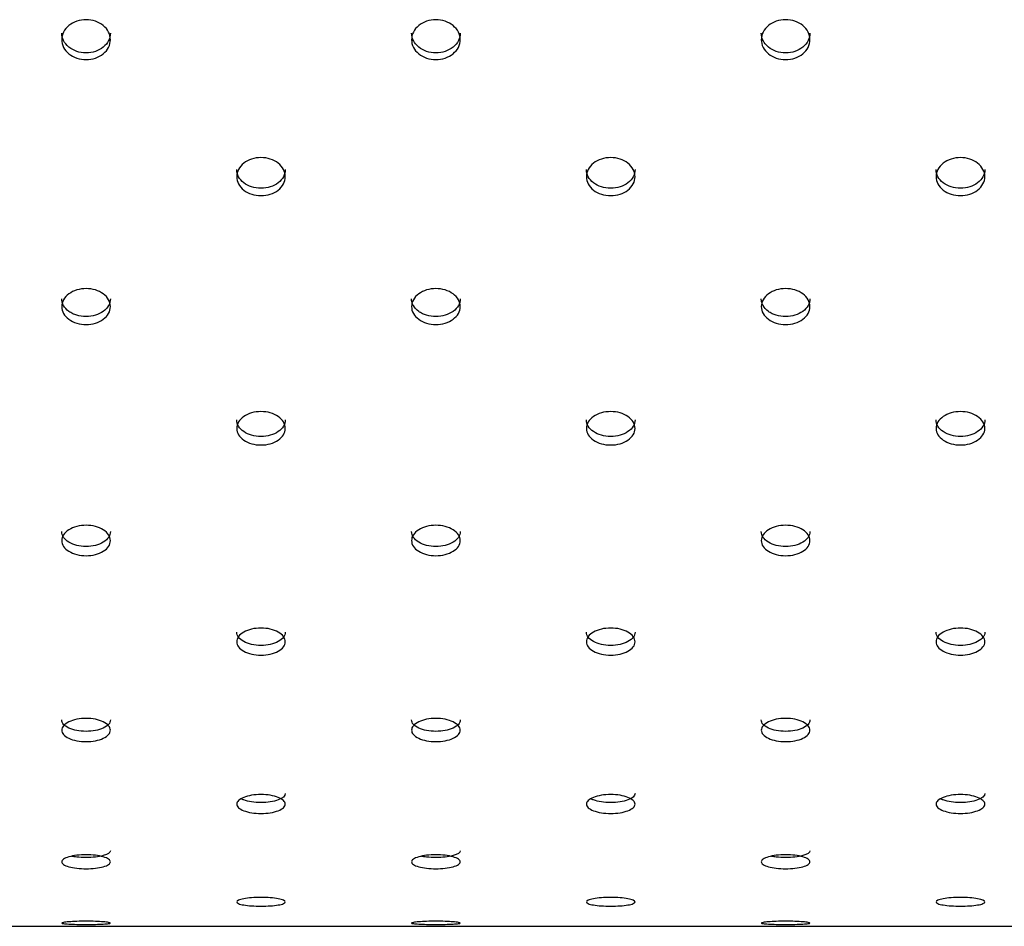
# Model space of a CAD drawing. Units: millimetres. Extents: x 285 to 434, y -292 to 0.
# Drawn here: x 340 to 344, y -260 to -256 of the extents above; entities that cross this region are included whole.
import ezdxf

# ---------------------------------------------------------------- set-up
doc = ezdxf.new("R2010")
doc.units = ezdxf.units.MM
doc.layers.add('DV2_Default', color=7, linetype='Continuous')

msp = doc.modelspace()

# ---------------------------------------------------------------- linework, layer by layer
at = {"layer": 'DV2_Default', "color": 7, "linetype": 'Continuous'}
msp.add_line((303.5931, -259.6687), (389.1931, -259.6687), dxfattribs=at)
for points, knots in [([(340.7351, -256.0191), (340.7351, -256.0299), (340.7305, -256.0514), (340.7075, -256.0783), (340.6746, -256.0971), (340.6351, -256.1028), (340.5956, -256.0971), (340.5628, -256.0783), (340.5398, -256.0514), (340.5328, -256.0191), (340.5398, -255.9866), (340.5627, -255.9596), (340.5956, -255.9406), (340.6351, -255.9348), (340.6746, -255.9406), (340.7075, -255.9596), (340.7305, -255.9866), (340.7351, -256.0083), (340.7351, -256.0191)], [0, 0, 0, 0, 0.062594, 0.125109, 0.18755, 0.249996, 0.312381, 0.374886, 0.437395, 0.500001, 0.562554, 0.625112, 0.687537, 0.749996, 0.812395, 0.874884, 0.937434, 1, 1, 1, 1]), ([(342.1746, -256.0191), (342.1746, -256.0299), (342.17, -256.0514), (342.147, -256.0783), (342.1141, -256.0971), (342.0746, -256.1028), (342.0351, -256.0971), (342.0023, -256.0783), (341.9793, -256.0514), (341.9723, -256.0191), (341.9793, -255.9866), (342.0022, -255.9596), (342.0351, -255.9406), (342.0746, -255.9348), (342.1141, -255.9406), (342.147, -255.9596), (342.17, -255.9866), (342.1746, -256.0083), (342.1746, -256.0191)], [0, 0, 0, 0, 0.062594, 0.125109, 0.18755, 0.249996, 0.312381, 0.374886, 0.437395, 0.500001, 0.562554, 0.625112, 0.687537, 0.749996, 0.812395, 0.874884, 0.937434, 1, 1, 1, 1]), ([(343.6141, -256.0191), (343.6141, -256.0299), (343.6095, -256.0514), (343.5865, -256.0783), (343.5536, -256.0971), (343.5141, -256.1028), (343.4746, -256.0971), (343.4418, -256.0783), (343.4188, -256.0514), (343.4118, -256.0191), (343.4188, -255.9866), (343.4417, -255.9596), (343.4746, -255.9406), (343.5141, -255.9348), (343.5536, -255.9406), (343.5865, -255.9596), (343.6095, -255.9866), (343.6141, -256.0083), (343.6141, -256.0191)], [0, 0, 0, 0, 0.062594, 0.125109, 0.18755, 0.249996, 0.312381, 0.374886, 0.437395, 0.500001, 0.562554, 0.625112, 0.687537, 0.749996, 0.812395, 0.874884, 0.937434, 1, 1, 1, 1]), ([(340.7351, -255.9917), (340.7351, -256.0143), (340.7253, -256.0335), (340.6961, -256.0573), (340.6853, -256.0632), (340.6617, -256.0712), (340.6489, -256.0732), (340.6213, -256.0732), (340.6085, -256.0712), (340.585, -256.0633), (340.5742, -256.0573), (340.5546, -256.0414), (340.5473, -256.0326), (340.5376, -256.0134), (340.5351, -256.003), (340.5351, -255.9917), (340.5351, -255.9917), (340.5351, -255.9917)], [0, 0, 0, 0, 0.249991, 0.249991, 0.374986, 0.374986, 0.499981, 0.499981, 0.624977, 0.624977, 0.749972, 0.749972, 0.874967, 0.874967, 0.999963, 0.999963, 1, 1, 1, 1]), ([(342.1746, -255.9917), (342.1746, -256.0143), (342.1648, -256.0335), (342.1356, -256.0573), (342.1248, -256.0632), (342.1012, -256.0712), (342.0884, -256.0732), (342.0608, -256.0732), (342.048, -256.0712), (342.0245, -256.0633), (342.0137, -256.0573), (341.9941, -256.0414), (341.9868, -256.0326), (341.9771, -256.0134), (341.9746, -256.003), (341.9746, -255.9917), (341.9746, -255.9917), (341.9746, -255.9917)], [0, 0, 0, 0, 0.249991, 0.249991, 0.374986, 0.374986, 0.499981, 0.499981, 0.624977, 0.624977, 0.749972, 0.749972, 0.874967, 0.874967, 0.999963, 0.999963, 1, 1, 1, 1]), ([(343.6141, -255.9917), (343.6141, -256.0143), (343.6043, -256.0335), (343.5751, -256.0573), (343.5643, -256.0632), (343.5407, -256.0712), (343.5279, -256.0732), (343.5003, -256.0732), (343.4875, -256.0712), (343.464, -256.0633), (343.4532, -256.0573), (343.4336, -256.0414), (343.4263, -256.0326), (343.4166, -256.0134), (343.4141, -256.003), (343.4141, -255.9917), (343.4141, -255.9917), (343.4141, -255.9917)], [0, 0, 0, 0, 0.249991, 0.249991, 0.374986, 0.374986, 0.499981, 0.499981, 0.624977, 0.624977, 0.749972, 0.749972, 0.874967, 0.874967, 0.999963, 0.999963, 1, 1, 1, 1]), ([(341.4549, -256.583), (341.4549, -256.5933), (341.4502, -256.6139), (341.4272, -256.6395), (341.3944, -256.6574), (341.3549, -256.6628), (341.3154, -256.6574), (341.2825, -256.6395), (341.2595, -256.6139), (341.2525, -256.583), (341.2595, -256.5521), (341.2825, -256.5263), (341.3154, -256.5081), (341.3549, -256.5026), (341.3944, -256.5081), (341.4272, -256.5263), (341.4502, -256.5521), (341.4549, -256.5727), (341.4549, -256.583)], [0, 0, 0, 0, 0.062601, 0.125118, 0.187565, 0.249995, 0.312364, 0.374876, 0.437387, 0.499999, 0.562567, 0.625119, 0.687548, 0.749995, 0.812382, 0.874875, 0.937419, 1, 1, 1, 1]), ([(342.8944, -256.583), (342.8944, -256.5933), (342.8897, -256.6139), (342.8667, -256.6395), (342.8339, -256.6574), (342.7944, -256.6628), (342.7549, -256.6574), (342.722, -256.6395), (342.699, -256.6139), (342.692, -256.583), (342.699, -256.5521), (342.722, -256.5263), (342.7549, -256.5081), (342.7944, -256.5026), (342.8339, -256.5081), (342.8667, -256.5263), (342.8897, -256.5521), (342.8944, -256.5727), (342.8944, -256.583)], [0, 0, 0, 0, 0.062601, 0.125118, 0.187565, 0.249995, 0.312364, 0.374876, 0.437387, 0.499999, 0.562567, 0.625119, 0.687548, 0.749995, 0.812382, 0.874875, 0.937419, 1, 1, 1, 1]), ([(344.3339, -256.583), (344.3339, -256.5933), (344.3292, -256.6139), (344.3062, -256.6395), (344.2734, -256.6574), (344.2339, -256.6628), (344.1944, -256.6574), (344.1615, -256.6395), (344.1385, -256.6139), (344.1315, -256.583), (344.1385, -256.5521), (344.1615, -256.5263), (344.1944, -256.5081), (344.2339, -256.5026), (344.2734, -256.5081), (344.3062, -256.5263), (344.3292, -256.5521), (344.3339, -256.5727), (344.3339, -256.583)], [0, 0, 0, 0, 0.062601, 0.125118, 0.187565, 0.249995, 0.312364, 0.374876, 0.437387, 0.499999, 0.562567, 0.625119, 0.687548, 0.749995, 0.812382, 0.874875, 0.937419, 1, 1, 1, 1]), ([(341.4549, -256.5532), (341.4549, -256.5747), (341.4451, -256.593), (341.4158, -256.6157), (341.4051, -256.6214), (341.3815, -256.6289), (341.3687, -256.6308), (341.3411, -256.6308), (341.3283, -256.629), (341.3047, -256.6214), (341.2939, -256.6157), (341.2744, -256.6006), (341.2671, -256.5923), (341.2573, -256.5739), (341.2549, -256.564), (341.2549, -256.5532), (341.2549, -256.5532), (341.2549, -256.5532)], [0, 0, 0, 0, 0.249986, 0.249986, 0.374979, 0.374979, 0.499972, 0.499972, 0.624965, 0.624965, 0.749958, 0.749958, 0.874951, 0.874951, 0.999944, 0.999944, 1, 1, 1, 1]), ([(342.8944, -256.5532), (342.8944, -256.5747), (342.8846, -256.593), (342.8553, -256.6157), (342.8446, -256.6214), (342.821, -256.6289), (342.8082, -256.6308), (342.7806, -256.6308), (342.7678, -256.629), (342.7442, -256.6214), (342.7334, -256.6157), (342.7139, -256.6006), (342.7066, -256.5923), (342.6968, -256.5739), (342.6944, -256.564), (342.6944, -256.5532), (342.6944, -256.5532), (342.6944, -256.5532)], [0, 0, 0, 0, 0.249986, 0.249986, 0.374979, 0.374979, 0.499972, 0.499972, 0.624965, 0.624965, 0.749958, 0.749958, 0.874951, 0.874951, 0.999944, 0.999944, 1, 1, 1, 1]), ([(344.3339, -256.5532), (344.3339, -256.5747), (344.3241, -256.593), (344.2948, -256.6157), (344.2841, -256.6214), (344.2605, -256.6289), (344.2477, -256.6308), (344.2201, -256.6308), (344.2073, -256.629), (344.1837, -256.6214), (344.1729, -256.6157), (344.1534, -256.6006), (344.1461, -256.5923), (344.1363, -256.5739), (344.1339, -256.564), (344.1339, -256.5532), (344.1339, -256.5532), (344.1339, -256.5532)], [0, 0, 0, 0, 0.249986, 0.249986, 0.374979, 0.374979, 0.499972, 0.499972, 0.624965, 0.624965, 0.749958, 0.749958, 0.874951, 0.874951, 0.999944, 0.999944, 1, 1, 1, 1]), ([(340.7351, -257.118), (340.7351, -257.1277), (340.7305, -257.1471), (340.7075, -257.1712), (340.6746, -257.188), (340.6351, -257.1932), (340.5956, -257.1881), (340.5628, -257.1712), (340.5398, -257.1471), (340.5328, -257.118), (340.5398, -257.0888), (340.5627, -257.0644), (340.5956, -257.0473), (340.6351, -257.0421), (340.6746, -257.0473), (340.7075, -257.0644), (340.7305, -257.0888), (340.7351, -257.1083), (340.7351, -257.118)], [0, 0, 0, 0, 0.062608, 0.125127, 0.187572, 0.249996, 0.312358, 0.374867, 0.437379, 0.5, 0.562562, 0.625128, 0.687547, 0.749996, 0.812384, 0.874867, 0.937424, 1, 1, 1, 1]), ([(342.1746, -257.118), (342.1746, -257.1277), (342.17, -257.1471), (342.147, -257.1712), (342.1141, -257.188), (342.0746, -257.1932), (342.0351, -257.1881), (342.0023, -257.1712), (341.9793, -257.1471), (341.9723, -257.118), (341.9793, -257.0888), (342.0022, -257.0644), (342.0351, -257.0473), (342.0746, -257.0421), (342.1141, -257.0473), (342.147, -257.0644), (342.17, -257.0888), (342.1746, -257.1083), (342.1746, -257.118)], [0, 0, 0, 0, 0.062608, 0.125127, 0.187572, 0.249996, 0.312358, 0.374867, 0.437379, 0.5, 0.562562, 0.625128, 0.687547, 0.749996, 0.812384, 0.874867, 0.937424, 1, 1, 1, 1]), ([(343.6141, -257.118), (343.6141, -257.1277), (343.6095, -257.1471), (343.5865, -257.1712), (343.5536, -257.188), (343.5141, -257.1932), (343.4746, -257.1881), (343.4418, -257.1712), (343.4188, -257.1471), (343.4118, -257.118), (343.4188, -257.0888), (343.4417, -257.0644), (343.4746, -257.0473), (343.5141, -257.0421), (343.5536, -257.0473), (343.5865, -257.0644), (343.6095, -257.0888), (343.6141, -257.1083), (343.6141, -257.118)], [0, 0, 0, 0, 0.062608, 0.125127, 0.187572, 0.249996, 0.312358, 0.374867, 0.437379, 0.5, 0.562562, 0.625128, 0.687547, 0.749996, 0.812384, 0.874867, 0.937424, 1, 1, 1, 1]), ([(340.7351, -257.0857), (340.7351, -257.106), (340.7253, -257.1232), (340.6961, -257.1446), (340.6853, -257.1499), (340.6617, -257.157), (340.6489, -257.1588), (340.6213, -257.1588), (340.6085, -257.1571), (340.5909, -257.1517), (340.5852, -257.1495), (340.5744, -257.1442), (340.5693, -257.141), (340.5547, -257.1304), (340.5473, -257.1225), (340.54, -257.1096), (340.5382, -257.1051), (340.5357, -257.0957), (340.5351, -257.0908), (340.5351, -257.0857), (340.5351, -257.0857), (340.5351, -257.0857)], [0, 0, 0, 0, 0.249983, 0.249983, 0.374975, 0.374975, 0.499966, 0.499966, 0.624958, 0.624958, 0.687453, 0.687453, 0.749949, 0.749949, 0.874941, 0.874941, 0.937436, 0.937436, 0.999932, 0.999932, 1, 1, 1, 1]), ([(342.1746, -257.0857), (342.1746, -257.106), (342.1648, -257.1232), (342.1356, -257.1446), (342.1248, -257.1499), (342.1012, -257.157), (342.0884, -257.1588), (342.0608, -257.1588), (342.048, -257.1571), (342.0304, -257.1517), (342.0247, -257.1495), (342.0139, -257.1442), (342.0088, -257.141), (341.9942, -257.1304), (341.9868, -257.1225), (341.9795, -257.1096), (341.9777, -257.1051), (341.9752, -257.0957), (341.9746, -257.0908), (341.9746, -257.0857), (341.9746, -257.0857), (341.9746, -257.0857)], [0, 0, 0, 0, 0.249983, 0.249983, 0.374975, 0.374975, 0.499966, 0.499966, 0.624958, 0.624958, 0.687453, 0.687453, 0.749949, 0.749949, 0.874941, 0.874941, 0.937436, 0.937436, 0.999932, 0.999932, 1, 1, 1, 1]), ([(343.6141, -257.0857), (343.6141, -257.106), (343.6043, -257.1232), (343.5751, -257.1446), (343.5643, -257.1499), (343.5407, -257.157), (343.5279, -257.1588), (343.5003, -257.1588), (343.4875, -257.1571), (343.4699, -257.1517), (343.4642, -257.1495), (343.4534, -257.1442), (343.4483, -257.141), (343.4337, -257.1304), (343.4263, -257.1225), (343.419, -257.1096), (343.4172, -257.1051), (343.4147, -257.0957), (343.4141, -257.0908), (343.4141, -257.0857), (343.4141, -257.0857), (343.4141, -257.0857)], [0, 0, 0, 0, 0.249983, 0.249983, 0.374975, 0.374975, 0.499966, 0.499966, 0.624958, 0.624958, 0.687453, 0.687453, 0.749949, 0.749949, 0.874941, 0.874941, 0.937436, 0.937436, 0.999932, 0.999932, 1, 1, 1, 1]), ([(341.4549, -257.6191), (341.4549, -257.6282), (341.4502, -257.6462), (341.4272, -257.6686), (341.3944, -257.6842), (341.3549, -257.6889), (341.3154, -257.6842), (341.2825, -257.6686), (341.2595, -257.6462), (341.2525, -257.6192), (341.2595, -257.592), (341.2825, -257.5693), (341.3154, -257.5534), (341.3549, -257.5485), (341.3944, -257.5533), (341.4272, -257.5693), (341.4502, -257.592), (341.4549, -257.6101), (341.4549, -257.6191)], [0, 0, 0, 0, 0.062613, 0.125138, 0.18758, 0.249996, 0.312351, 0.374858, 0.437374, 0.500001, 0.562572, 0.625139, 0.687554, 0.749996, 0.812377, 0.874857, 0.937414, 1, 1, 1, 1]), ([(342.8944, -257.6191), (342.8944, -257.6282), (342.8897, -257.6462), (342.8667, -257.6686), (342.8339, -257.6842), (342.7944, -257.6889), (342.7549, -257.6842), (342.722, -257.6686), (342.699, -257.6462), (342.692, -257.6192), (342.699, -257.592), (342.722, -257.5693), (342.7549, -257.5534), (342.7944, -257.5485), (342.8339, -257.5533), (342.8667, -257.5693), (342.8897, -257.592), (342.8944, -257.6101), (342.8944, -257.6191)], [0, 0, 0, 0, 0.062613, 0.125138, 0.18758, 0.249996, 0.312351, 0.374858, 0.437374, 0.500001, 0.562572, 0.625139, 0.687554, 0.749996, 0.812377, 0.874857, 0.937414, 1, 1, 1, 1]), ([(344.3339, -257.6191), (344.3339, -257.6282), (344.3292, -257.6462), (344.3062, -257.6686), (344.2734, -257.6842), (344.2339, -257.6889), (344.1944, -257.6842), (344.1615, -257.6686), (344.1385, -257.6462), (344.1315, -257.6192), (344.1385, -257.592), (344.1615, -257.5693), (344.1944, -257.5534), (344.2339, -257.5485), (344.2734, -257.5533), (344.3062, -257.5693), (344.3292, -257.592), (344.3339, -257.6101), (344.3339, -257.6191)], [0, 0, 0, 0, 0.062613, 0.125138, 0.18758, 0.249996, 0.312351, 0.374858, 0.437374, 0.500001, 0.562572, 0.625139, 0.687554, 0.749996, 0.812377, 0.874857, 0.937414, 1, 1, 1, 1]), ([(341.4549, -257.5844), (341.4549, -257.6032), (341.4451, -257.6192), (341.4158, -257.6391), (341.4051, -257.644), (341.3815, -257.6506), (341.3687, -257.6522), (341.3411, -257.6523), (341.3283, -257.6506), (341.3047, -257.644), (341.2939, -257.6391), (341.2744, -257.6258), (341.2671, -257.6185), (341.2573, -257.6025), (341.2549, -257.5938), (341.2549, -257.5844), (341.2549, -257.5844), (341.2549, -257.5844)], [0, 0, 0, 0, 0.249992, 0.249992, 0.374988, 0.374988, 0.499984, 0.499984, 0.62498, 0.62498, 0.749976, 0.749976, 0.874972, 0.874972, 0.999968, 0.999968, 1, 1, 1, 1]), ([(342.8944, -257.5844), (342.8944, -257.6032), (342.8846, -257.6192), (342.8553, -257.6391), (342.8446, -257.644), (342.821, -257.6506), (342.8082, -257.6522), (342.7806, -257.6523), (342.7678, -257.6506), (342.7442, -257.644), (342.7334, -257.6391), (342.7139, -257.6258), (342.7066, -257.6185), (342.6968, -257.6025), (342.6944, -257.5938), (342.6944, -257.5844), (342.6944, -257.5844), (342.6944, -257.5844)], [0, 0, 0, 0, 0.249992, 0.249992, 0.374988, 0.374988, 0.499984, 0.499984, 0.62498, 0.62498, 0.749976, 0.749976, 0.874972, 0.874972, 0.999968, 0.999968, 1, 1, 1, 1]), ([(344.3339, -257.5844), (344.3339, -257.6032), (344.3241, -257.6192), (344.2948, -257.6391), (344.2841, -257.644), (344.2605, -257.6506), (344.2477, -257.6522), (344.2201, -257.6523), (344.2073, -257.6506), (344.1837, -257.644), (344.1729, -257.6391), (344.1534, -257.6258), (344.1461, -257.6185), (344.1363, -257.6025), (344.1339, -257.5938), (344.1339, -257.5844), (344.1339, -257.5844), (344.1339, -257.5844)], [0, 0, 0, 0, 0.249992, 0.249992, 0.374988, 0.374988, 0.499984, 0.499984, 0.62498, 0.62498, 0.749976, 0.749976, 0.874972, 0.874972, 0.999968, 0.999968, 1, 1, 1, 1]), ([(340.7351, -258.081), (340.7351, -258.0892), (340.7305, -258.1057), (340.7075, -258.1261), (340.6746, -258.1403), (340.6351, -258.1446), (340.5956, -258.1403), (340.5628, -258.1261), (340.5398, -258.1057), (340.5328, -258.081), (340.5398, -258.0562), (340.5627, -258.0355), (340.5956, -258.0209), (340.6351, -258.0164), (340.6746, -258.0209), (340.7075, -258.0355), (340.7305, -258.0562), (340.7351, -258.0727), (340.7351, -258.081)], [0, 0, 0, 0, 0.062624, 0.125149, 0.187588, 0.249996, 0.312342, 0.374846, 0.437366, 0.500001, 0.56258, 0.62515, 0.687562, 0.749996, 0.812369, 0.874845, 0.937409, 1, 1, 1, 1]), ([(342.1746, -258.081), (342.1746, -258.0892), (342.17, -258.1057), (342.147, -258.1261), (342.1141, -258.1403), (342.0746, -258.1446), (342.0351, -258.1403), (342.0023, -258.1261), (341.9793, -258.1057), (341.9723, -258.081), (341.9793, -258.0562), (342.0022, -258.0355), (342.0351, -258.0209), (342.0746, -258.0164), (342.1141, -258.0209), (342.147, -258.0355), (342.17, -258.0562), (342.1746, -258.0727), (342.1746, -258.081)], [0, 0, 0, 0, 0.062624, 0.125149, 0.187588, 0.249996, 0.312342, 0.374846, 0.437366, 0.500001, 0.56258, 0.62515, 0.687562, 0.749996, 0.812369, 0.874845, 0.937409, 1, 1, 1, 1]), ([(343.6141, -258.081), (343.6141, -258.0892), (343.6095, -258.1057), (343.5865, -258.1261), (343.5536, -258.1403), (343.5141, -258.1446), (343.4746, -258.1403), (343.4418, -258.1261), (343.4188, -258.1057), (343.4118, -258.081), (343.4188, -258.0562), (343.4417, -258.0355), (343.4746, -258.0209), (343.5141, -258.0164), (343.5536, -258.0209), (343.5865, -258.0355), (343.6095, -258.0562), (343.6141, -258.0727), (343.6141, -258.081)], [0, 0, 0, 0, 0.062624, 0.125149, 0.187588, 0.249996, 0.312342, 0.374846, 0.437366, 0.500001, 0.56258, 0.62515, 0.687562, 0.749996, 0.812369, 0.874845, 0.937409, 1, 1, 1, 1]), ([(340.7351, -258.0437), (340.7351, -258.0609), (340.7253, -258.0755), (340.6961, -258.0936), (340.6853, -258.0981), (340.6617, -258.104), (340.6489, -258.1055), (340.6213, -258.1056), (340.6085, -258.1041), (340.585, -258.0981), (340.5742, -258.0936), (340.5547, -258.0815), (340.5473, -258.0749), (340.5376, -258.0603), (340.5351, -258.0523), (340.5351, -258.0437), (340.5351, -258.0437), (340.5351, -258.0437)], [0, 0, 0, 0, 0.249989, 0.249989, 0.374983, 0.374983, 0.499978, 0.499978, 0.624972, 0.624972, 0.749967, 0.749967, 0.874961, 0.874961, 0.999955, 0.999955, 1, 1, 1, 1]), ([(342.1746, -258.0437), (342.1746, -258.0609), (342.1648, -258.0755), (342.1356, -258.0936), (342.1248, -258.0981), (342.1012, -258.104), (342.0884, -258.1055), (342.0608, -258.1056), (342.048, -258.1041), (342.0245, -258.0981), (342.0137, -258.0936), (341.9942, -258.0815), (341.9868, -258.0749), (341.9771, -258.0603), (341.9746, -258.0523), (341.9746, -258.0437), (341.9746, -258.0437), (341.9746, -258.0437)], [0, 0, 0, 0, 0.249989, 0.249989, 0.374983, 0.374983, 0.499978, 0.499978, 0.624972, 0.624972, 0.749967, 0.749967, 0.874961, 0.874961, 0.999955, 0.999955, 1, 1, 1, 1]), ([(343.6141, -258.0437), (343.6141, -258.0609), (343.6043, -258.0755), (343.5751, -258.0936), (343.5643, -258.0981), (343.5407, -258.104), (343.5279, -258.1055), (343.5003, -258.1056), (343.4875, -258.1041), (343.464, -258.0981), (343.4532, -258.0936), (343.4337, -258.0815), (343.4263, -258.0749), (343.4166, -258.0603), (343.4141, -258.0523), (343.4141, -258.0437), (343.4141, -258.0437), (343.4141, -258.0437)], [0, 0, 0, 0, 0.249989, 0.249989, 0.374983, 0.374983, 0.499978, 0.499978, 0.624972, 0.624972, 0.749967, 0.749967, 0.874961, 0.874961, 0.999955, 0.999955, 1, 1, 1, 1]), ([(341.4549, -258.4973), (341.4549, -258.5047), (341.4502, -258.5192), (341.4272, -258.5373), (341.3944, -258.5499), (341.3549, -258.5537), (341.3154, -258.5499), (341.2825, -258.5373), (341.2595, -258.5192), (341.2525, -258.4974), (341.2595, -258.4753), (341.2825, -258.4568), (341.3154, -258.4438), (341.3549, -258.4398), (341.3944, -258.4438), (341.4272, -258.4568), (341.4502, -258.4753), (341.4549, -258.49), (341.4549, -258.4973)], [0, 0, 0, 0, 0.06263, 0.125161, 0.187596, 0.249996, 0.312335, 0.374835, 0.43736, 0.500001, 0.562591, 0.625163, 0.687572, 0.749996, 0.81236, 0.874833, 0.937398, 1, 1, 1, 1]), ([(341.4549, -258.4577), (341.4549, -258.473), (341.4451, -258.4859), (341.4158, -258.5019), (341.4051, -258.5058), (341.3815, -258.5111), (341.3687, -258.5125), (341.3411, -258.5125), (341.3283, -258.5112), (341.3047, -258.5058), (341.2939, -258.5019), (341.2744, -258.4912), (341.2671, -258.4853), (341.2573, -258.4724), (341.2549, -258.4653), (341.2549, -258.4577), (341.2549, -258.4577), (341.2549, -258.4577)], [0, 0, 0, 0, 0.249993, 0.249993, 0.37499, 0.37499, 0.499987, 0.499987, 0.624983, 0.624983, 0.74998, 0.74998, 0.874977, 0.874977, 0.999973, 0.999973, 1, 1, 1, 1]), ([(342.8944, -258.4973), (342.8944, -258.5047), (342.8897, -258.5192), (342.8667, -258.5373), (342.8339, -258.5499), (342.7944, -258.5537), (342.7549, -258.5499), (342.722, -258.5373), (342.699, -258.5192), (342.692, -258.4974), (342.699, -258.4753), (342.722, -258.4568), (342.7549, -258.4438), (342.7944, -258.4398), (342.8339, -258.4438), (342.8667, -258.4568), (342.8897, -258.4753), (342.8944, -258.49), (342.8944, -258.4973)], [0, 0, 0, 0, 0.06263, 0.125161, 0.187596, 0.249996, 0.312335, 0.374835, 0.43736, 0.500001, 0.562591, 0.625163, 0.687572, 0.749996, 0.81236, 0.874833, 0.937398, 1, 1, 1, 1]), ([(342.8944, -258.4577), (342.8944, -258.473), (342.8846, -258.4859), (342.8553, -258.5019), (342.8446, -258.5058), (342.821, -258.5111), (342.8082, -258.5125), (342.7806, -258.5125), (342.7678, -258.5112), (342.7442, -258.5058), (342.7334, -258.5019), (342.7139, -258.4912), (342.7066, -258.4853), (342.6968, -258.4724), (342.6944, -258.4653), (342.6944, -258.4577), (342.6944, -258.4577), (342.6944, -258.4577)], [0, 0, 0, 0, 0.249993, 0.249993, 0.37499, 0.37499, 0.499987, 0.499987, 0.624983, 0.624983, 0.74998, 0.74998, 0.874977, 0.874977, 0.999973, 0.999973, 1, 1, 1, 1]), ([(344.3339, -258.4973), (344.3339, -258.5047), (344.3292, -258.5192), (344.3062, -258.5373), (344.2734, -258.5499), (344.2339, -258.5537), (344.1944, -258.5499), (344.1615, -258.5373), (344.1385, -258.5192), (344.1315, -258.4974), (344.1385, -258.4753), (344.1615, -258.4568), (344.1944, -258.4438), (344.2339, -258.4398), (344.2734, -258.4438), (344.3062, -258.4568), (344.3292, -258.4753), (344.3339, -258.49), (344.3339, -258.4973)], [0, 0, 0, 0, 0.06263, 0.125161, 0.187596, 0.249996, 0.312335, 0.374835, 0.43736, 0.500001, 0.562591, 0.625163, 0.687572, 0.749996, 0.81236, 0.874833, 0.937398, 1, 1, 1, 1]), ([(344.3339, -258.4577), (344.3339, -258.473), (344.3241, -258.4859), (344.2948, -258.5019), (344.2841, -258.5058), (344.2605, -258.5111), (344.2477, -258.5125), (344.2201, -258.5125), (344.2073, -258.5112), (344.1837, -258.5058), (344.1729, -258.5019), (344.1534, -258.4912), (344.1461, -258.4853), (344.1363, -258.4724), (344.1339, -258.4653), (344.1339, -258.4577), (344.1339, -258.4577), (344.1339, -258.4577)], [0, 0, 0, 0, 0.249993, 0.249993, 0.37499, 0.37499, 0.499987, 0.499987, 0.624983, 0.624983, 0.74998, 0.74998, 0.874977, 0.874977, 0.999973, 0.999973, 1, 1, 1, 1]), ([(340.7351, -258.8613), (340.7351, -258.8676), (340.7305, -258.8801), (340.7075, -258.8955), (340.6746, -258.9063), (340.6351, -258.9095), (340.5956, -258.9063), (340.5628, -258.8956), (340.5398, -258.8801), (340.5328, -258.8614), (340.5398, -258.8424), (340.5627, -258.8265), (340.5956, -258.8153), (340.6351, -258.8119), (340.6746, -258.8153), (340.7075, -258.8265), (340.7305, -258.8424), (340.7351, -258.8551), (340.7351, -258.8613)], [0, 0, 0, 0, 0.06264, 0.125174, 0.187606, 0.249997, 0.312327, 0.374824, 0.437351, 0.500003, 0.562596, 0.625176, 0.687581, 0.749997, 0.812352, 0.874822, 0.937394, 1, 1, 1, 1]), ([(340.7351, -258.8194), (340.7351, -258.8325), (340.7253, -258.8435), (340.6961, -258.8572), (340.6853, -258.8606), (340.6617, -258.8651), (340.6489, -258.8662), (340.6213, -258.8662), (340.6085, -258.8651), (340.585, -258.8606), (340.5742, -258.8572), (340.5547, -258.8481), (340.5473, -258.8431), (340.5376, -258.832), (340.5351, -258.8259), (340.5351, -258.8194), (340.5351, -258.8194), (340.5351, -258.8194)], [0, 0, 0, 0, 0.249989, 0.249989, 0.374983, 0.374983, 0.499977, 0.499977, 0.624972, 0.624972, 0.749966, 0.749966, 0.87496, 0.87496, 0.999954, 0.999954, 1, 1, 1, 1]), ([(342.1746, -258.8613), (342.1746, -258.8676), (342.17, -258.8801), (342.147, -258.8955), (342.1141, -258.9063), (342.0746, -258.9095), (342.0351, -258.9063), (342.0023, -258.8956), (341.9793, -258.8801), (341.9723, -258.8614), (341.9793, -258.8424), (342.0022, -258.8265), (342.0351, -258.8153), (342.0746, -258.8119), (342.1141, -258.8153), (342.147, -258.8265), (342.17, -258.8424), (342.1746, -258.8551), (342.1746, -258.8613)], [0, 0, 0, 0, 0.06264, 0.125174, 0.187606, 0.249997, 0.312327, 0.374824, 0.437351, 0.500003, 0.562596, 0.625176, 0.687581, 0.749997, 0.812352, 0.874822, 0.937394, 1, 1, 1, 1]), ([(342.1746, -258.8194), (342.1746, -258.8325), (342.1648, -258.8435), (342.1356, -258.8572), (342.1248, -258.8606), (342.1012, -258.8651), (342.0884, -258.8662), (342.0608, -258.8662), (342.048, -258.8651), (342.0245, -258.8606), (342.0137, -258.8572), (341.9942, -258.8481), (341.9868, -258.8431), (341.9771, -258.832), (341.9746, -258.8259), (341.9746, -258.8194), (341.9746, -258.8194), (341.9746, -258.8194)], [0, 0, 0, 0, 0.249989, 0.249989, 0.374983, 0.374983, 0.499977, 0.499977, 0.624972, 0.624972, 0.749966, 0.749966, 0.87496, 0.87496, 0.999954, 0.999954, 1, 1, 1, 1]), ([(343.6141, -258.8613), (343.6141, -258.8676), (343.6095, -258.8801), (343.5865, -258.8955), (343.5536, -258.9063), (343.5141, -258.9095), (343.4746, -258.9063), (343.4418, -258.8956), (343.4188, -258.8801), (343.4118, -258.8614), (343.4188, -258.8424), (343.4417, -258.8265), (343.4746, -258.8153), (343.5141, -258.8119), (343.5536, -258.8153), (343.5865, -258.8265), (343.6095, -258.8424), (343.6141, -258.8551), (343.6141, -258.8613)], [0, 0, 0, 0, 0.06264, 0.125174, 0.187606, 0.249997, 0.312327, 0.374824, 0.437351, 0.500003, 0.562596, 0.625176, 0.687581, 0.749997, 0.812352, 0.874822, 0.937394, 1, 1, 1, 1]), ([(343.6141, -258.8194), (343.6141, -258.8325), (343.6043, -258.8435), (343.5751, -258.8572), (343.5643, -258.8606), (343.5407, -258.8651), (343.5279, -258.8662), (343.5003, -258.8662), (343.4875, -258.8651), (343.464, -258.8606), (343.4532, -258.8572), (343.4337, -258.8481), (343.4263, -258.8431), (343.4166, -258.832), (343.4141, -258.8259), (343.4141, -258.8194), (343.4141, -258.8194), (343.4141, -258.8194)], [0, 0, 0, 0, 0.249989, 0.249989, 0.374983, 0.374983, 0.499977, 0.499977, 0.624972, 0.624972, 0.749966, 0.749966, 0.87496, 0.87496, 0.999954, 0.999954, 1, 1, 1, 1]), ([(341.4549, -259.1658), (341.4549, -259.1709), (341.4502, -259.181), (341.4273, -259.1935), (341.3944, -259.2022), (341.3549, -259.2048), (341.3154, -259.2022), (341.2825, -259.1935), (341.2595, -259.181), (341.2525, -259.1659), (341.2595, -259.1505), (341.2825, -259.1375), (341.3153, -259.1283), (341.3549, -259.1255), (341.3944, -259.1283), (341.4273, -259.1375), (341.4502, -259.1505), (341.4549, -259.1607), (341.4549, -259.1658)], [0, 0, 0, 0, 0.062646, 0.125186, 0.187611, 0.249996, 0.31232, 0.37481, 0.437341, 0.500001, 0.562607, 0.625187, 0.687591, 0.749996, 0.81234, 0.874809, 0.937379, 1, 1, 1, 1]), ([(341.4549, -259.1219), (341.4549, -259.1325), (341.4451, -259.1414), (341.4158, -259.1524), (341.4051, -259.1551), (341.3815, -259.1588), (341.3687, -259.1597), (341.3411, -259.1597), (341.3283, -259.1588), (341.3047, -259.1551), (341.2939, -259.1524), (341.2801, -259.1472), (341.2765, -259.1456), (341.2733, -259.144)], [0, 0, 0, 0, 0.311798, 0.311798, 0.467697, 0.467697, 0.623597, 0.623597, 0.779496, 0.779496, 0.935395, 0.935395, 1, 1, 1, 1]), ([(342.8944, -259.1658), (342.8944, -259.1709), (342.8897, -259.181), (342.8668, -259.1935), (342.8339, -259.2022), (342.7944, -259.2048), (342.7549, -259.2022), (342.722, -259.1935), (342.699, -259.181), (342.692, -259.1659), (342.699, -259.1505), (342.722, -259.1375), (342.7548, -259.1283), (342.7944, -259.1255), (342.8339, -259.1283), (342.8668, -259.1375), (342.8897, -259.1505), (342.8944, -259.1607), (342.8944, -259.1658)], [0, 0, 0, 0, 0.062646, 0.125186, 0.187611, 0.249996, 0.31232, 0.37481, 0.437341, 0.500001, 0.562607, 0.625187, 0.687591, 0.749996, 0.81234, 0.874809, 0.937379, 1, 1, 1, 1]), ([(342.8944, -259.1219), (342.8944, -259.1325), (342.8846, -259.1414), (342.8553, -259.1524), (342.8446, -259.1551), (342.821, -259.1588), (342.8082, -259.1597), (342.7806, -259.1597), (342.7678, -259.1588), (342.7442, -259.1551), (342.7334, -259.1524), (342.7196, -259.1472), (342.716, -259.1456), (342.7128, -259.144)], [0, 0, 0, 0, 0.311798, 0.311798, 0.467697, 0.467697, 0.623597, 0.623597, 0.779496, 0.779496, 0.935395, 0.935395, 1, 1, 1, 1]), ([(344.3339, -259.1658), (344.3339, -259.1709), (344.3292, -259.181), (344.3063, -259.1935), (344.2734, -259.2022), (344.2339, -259.2048), (344.1944, -259.2022), (344.1615, -259.1935), (344.1385, -259.181), (344.1315, -259.1659), (344.1385, -259.1505), (344.1615, -259.1375), (344.1943, -259.1283), (344.2339, -259.1255), (344.2734, -259.1283), (344.3063, -259.1375), (344.3292, -259.1505), (344.3339, -259.1607), (344.3339, -259.1658)], [0, 0, 0, 0, 0.062646, 0.125186, 0.187611, 0.249996, 0.31232, 0.37481, 0.437341, 0.500001, 0.562607, 0.625187, 0.687591, 0.749996, 0.81234, 0.874809, 0.937379, 1, 1, 1, 1]), ([(344.3339, -259.1219), (344.3339, -259.1325), (344.3241, -259.1414), (344.2948, -259.1524), (344.2841, -259.1551), (344.2605, -259.1588), (344.2477, -259.1597), (344.2201, -259.1597), (344.2073, -259.1588), (344.1837, -259.1551), (344.1729, -259.1524), (344.1591, -259.1472), (344.1555, -259.1456), (344.1523, -259.144)], [0, 0, 0, 0, 0.311798, 0.311798, 0.467697, 0.467697, 0.623597, 0.623597, 0.779496, 0.779496, 0.935395, 0.935395, 1, 1, 1, 1]), ([(340.7351, -259.3581), (340.7351, -259.366), (340.7253, -259.3725), (340.6961, -259.3806), (340.6853, -259.3826), (340.6617, -259.3852), (340.6489, -259.3859), (340.6213, -259.3859), (340.6085, -259.3852), (340.5896, -259.3831), (340.5828, -259.382), (340.5764, -259.3807)], [0, 0, 0, 0, 0.35669, 0.35669, 0.535034, 0.535034, 0.713379, 0.713379, 0.891724, 0.891724, 1, 1, 1, 1]), ([(342.1746, -259.3581), (342.1746, -259.366), (342.1648, -259.3725), (342.1356, -259.3806), (342.1248, -259.3826), (342.1012, -259.3852), (342.0884, -259.3859), (342.0608, -259.3859), (342.048, -259.3852), (342.0291, -259.3831), (342.0223, -259.382), (342.0159, -259.3807)], [0, 0, 0, 0, 0.35669, 0.35669, 0.535034, 0.535034, 0.713379, 0.713379, 0.891724, 0.891724, 1, 1, 1, 1]), ([(343.6141, -259.3581), (343.6141, -259.366), (343.6043, -259.3725), (343.5751, -259.3806), (343.5643, -259.3826), (343.5407, -259.3852), (343.5279, -259.3859), (343.5003, -259.3859), (343.4875, -259.3852), (343.4686, -259.3831), (343.4618, -259.382), (343.4554, -259.3807)], [0, 0, 0, 0, 0.35669, 0.35669, 0.535034, 0.535034, 0.713379, 0.713379, 0.891724, 0.891724, 1, 1, 1, 1]), ([(340.7351, -259.4037), (340.7351, -259.4075), (340.7305, -259.415), (340.7075, -259.4242), (340.6746, -259.4305), (340.6351, -259.4324), (340.5956, -259.4305), (340.5627, -259.4242), (340.5398, -259.415), (340.5328, -259.4038), (340.5398, -259.3923), (340.5627, -259.3825), (340.5956, -259.3756), (340.6351, -259.3735), (340.6746, -259.3756), (340.7075, -259.3825), (340.7305, -259.3923), (340.7351, -259.3999), (340.7351, -259.4037)], [0, 0, 0, 0, 0.062652, 0.125196, 0.187616, 0.249995, 0.312314, 0.374799, 0.437334, 0.5, 0.562615, 0.625197, 0.6876, 0.749996, 0.81233, 0.874798, 0.93737, 1, 1, 1, 1]), ([(342.1746, -259.4037), (342.1746, -259.4075), (342.17, -259.415), (342.147, -259.4242), (342.1141, -259.4305), (342.0746, -259.4324), (342.0351, -259.4305), (342.0022, -259.4242), (341.9793, -259.415), (341.9723, -259.4038), (341.9793, -259.3923), (342.0022, -259.3825), (342.0351, -259.3756), (342.0746, -259.3735), (342.1141, -259.3756), (342.147, -259.3825), (342.17, -259.3923), (342.1746, -259.3999), (342.1746, -259.4037)], [0, 0, 0, 0, 0.062652, 0.125196, 0.187616, 0.249995, 0.312314, 0.374799, 0.437334, 0.5, 0.562615, 0.625197, 0.6876, 0.749996, 0.81233, 0.874798, 0.93737, 1, 1, 1, 1]), ([(343.6141, -259.4037), (343.6141, -259.4075), (343.6095, -259.415), (343.5865, -259.4242), (343.5536, -259.4305), (343.5141, -259.4324), (343.4746, -259.4305), (343.4417, -259.4242), (343.4188, -259.415), (343.4118, -259.4038), (343.4188, -259.3923), (343.4417, -259.3825), (343.4746, -259.3756), (343.5141, -259.3735), (343.5536, -259.3756), (343.5865, -259.3825), (343.6095, -259.3923), (343.6141, -259.3999), (343.6141, -259.4037)], [0, 0, 0, 0, 0.062652, 0.125196, 0.187616, 0.249995, 0.312314, 0.374799, 0.437334, 0.5, 0.562615, 0.625197, 0.6876, 0.749996, 0.81233, 0.874798, 0.93737, 1, 1, 1, 1]), ([(341.4549, -259.5685), (341.4549, -259.5709), (341.4502, -259.5756), (341.4273, -259.5812), (341.3944, -259.585), (341.3549, -259.5861), (341.3154, -259.585), (341.2825, -259.5812), (341.2595, -259.5756), (341.2525, -259.5686), (341.2595, -259.5614), (341.2825, -259.5551), (341.3153, -259.5507), (341.3549, -259.5493), (341.3944, -259.5507), (341.4273, -259.5551), (341.4502, -259.5614), (341.4549, -259.5662), (341.4549, -259.5685)], [0, 0, 0, 0, 0.062673, 0.125203, 0.187629, 0.249993, 0.312295, 0.374787, 0.437309, 0.499995, 0.562617, 0.6252, 0.687591, 0.749993, 0.812334, 0.87479, 0.937366, 1, 1, 1, 1]), ([(342.8944, -259.5685), (342.8944, -259.5709), (342.8897, -259.5756), (342.8668, -259.5812), (342.8339, -259.585), (342.7944, -259.5861), (342.7549, -259.585), (342.722, -259.5812), (342.699, -259.5756), (342.692, -259.5686), (342.699, -259.5614), (342.722, -259.5551), (342.7548, -259.5507), (342.7944, -259.5493), (342.8339, -259.5507), (342.8668, -259.5551), (342.8897, -259.5614), (342.8944, -259.5662), (342.8944, -259.5685)], [0, 0, 0, 0, 0.062673, 0.125203, 0.187629, 0.249993, 0.312295, 0.374787, 0.437309, 0.499995, 0.562617, 0.6252, 0.687591, 0.749993, 0.812334, 0.87479, 0.937366, 1, 1, 1, 1]), ([(344.3339, -259.5685), (344.3339, -259.5709), (344.3292, -259.5756), (344.3063, -259.5812), (344.2734, -259.585), (344.2339, -259.5861), (344.1944, -259.585), (344.1615, -259.5812), (344.1385, -259.5756), (344.1315, -259.5686), (344.1385, -259.5614), (344.1615, -259.5551), (344.1943, -259.5507), (344.2339, -259.5493), (344.2734, -259.5507), (344.3063, -259.5551), (344.3292, -259.5614), (344.3339, -259.5662), (344.3339, -259.5685)], [0, 0, 0, 0, 0.062673, 0.125203, 0.187629, 0.249993, 0.312295, 0.374787, 0.437309, 0.499995, 0.562617, 0.6252, 0.687591, 0.749993, 0.812334, 0.87479, 0.937366, 1, 1, 1, 1]), ([(340.7351, -259.6554), (340.7351, -259.6562), (340.7305, -259.6579), (340.7075, -259.6597), (340.6746, -259.6609), (340.6351, -259.6613), (340.5956, -259.6609), (340.5627, -259.6597), (340.5398, -259.6579), (340.5328, -259.6554), (340.5398, -259.6526), (340.5627, -259.6501), (340.5956, -259.6483), (340.6351, -259.6477), (340.6746, -259.6483), (340.7075, -259.6501), (340.7305, -259.6526), (340.7351, -259.6545), (340.7351, -259.6554)], [0, 0, 0, 0, 0.062655, 0.125205, 0.187615, 0.249993, 0.312309, 0.374784, 0.437327, 0.499994, 0.562633, 0.625206, 0.687622, 0.749993, 0.812303, 0.874783, 0.937347, 1, 1, 1, 1]), ([(342.1746, -259.6554), (342.1746, -259.6562), (342.17, -259.6579), (342.147, -259.6597), (342.1141, -259.6609), (342.0746, -259.6613), (342.0351, -259.6609), (342.0022, -259.6597), (341.9793, -259.6579), (341.9723, -259.6554), (341.9793, -259.6526), (342.0022, -259.6501), (342.0351, -259.6483), (342.0746, -259.6477), (342.1141, -259.6483), (342.147, -259.6501), (342.17, -259.6526), (342.1746, -259.6545), (342.1746, -259.6554)], [0, 0, 0, 0, 0.062655, 0.125205, 0.187615, 0.249993, 0.312309, 0.374784, 0.437327, 0.499994, 0.562633, 0.625206, 0.687622, 0.749993, 0.812303, 0.874783, 0.937347, 1, 1, 1, 1]), ([(343.6141, -259.6554), (343.6141, -259.6562), (343.6095, -259.6579), (343.5865, -259.6597), (343.5536, -259.6609), (343.5141, -259.6613), (343.4746, -259.6609), (343.4417, -259.6597), (343.4188, -259.6579), (343.4118, -259.6554), (343.4188, -259.6526), (343.4417, -259.6501), (343.4746, -259.6483), (343.5141, -259.6477), (343.5536, -259.6483), (343.5865, -259.6501), (343.6095, -259.6526), (343.6141, -259.6545), (343.6141, -259.6554)], [0, 0, 0, 0, 0.062655, 0.125205, 0.187615, 0.249993, 0.312309, 0.374784, 0.437327, 0.499994, 0.562633, 0.625206, 0.687622, 0.749993, 0.812303, 0.874783, 0.937347, 1, 1, 1, 1])]:
    msp.add_open_spline(points, degree=3, knots=knots, dxfattribs=at)

doc.saveas('drawing.dxf')
